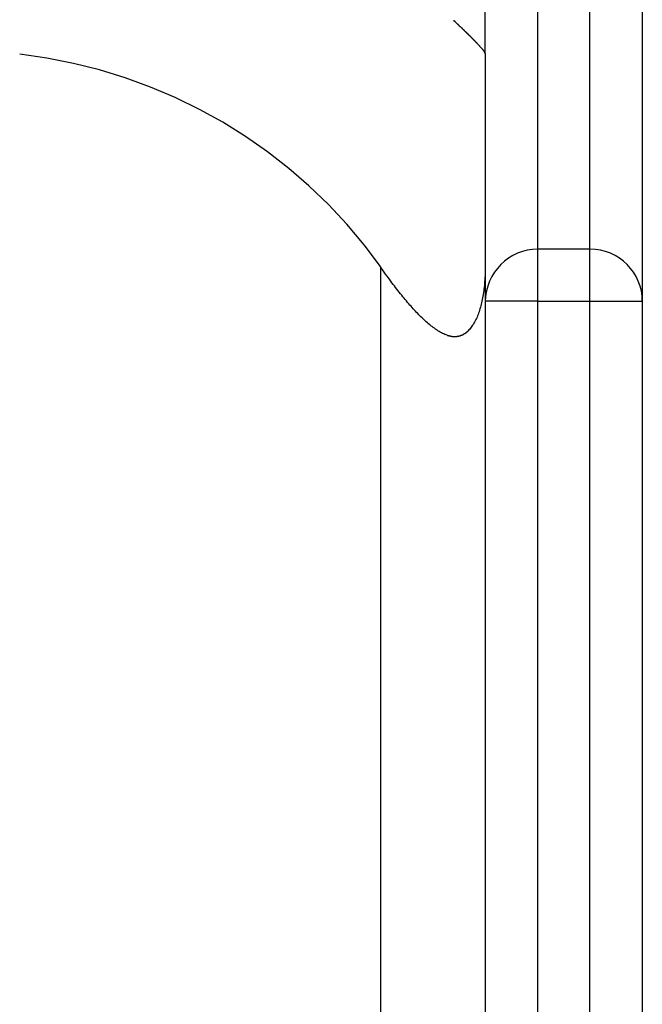
# Model space of a CAD drawing. Extents: x -51 to 51, y -18 to 18.
# Drawn here: x -1 to -1, y 10 to 11 of the extents above; entities that cross this region are included whole.
import ezdxf

# ---------------------------------------------------------------- set-up
doc = ezdxf.new("R2010")
doc.units = 0
doc.layers.get('0').update_dxf_attribs({"linetype": 'CONTINUOUS'})

msp = doc.modelspace()

# ---------------------------------------------------------------- linework, layer by layer
at = {"color": 0}
for points in [[(-0.7579, 10.696), (-0.7579, 10.4081)], [(-0.7079, 10.4081), (-0.7079, 10.696)], [(-0.8079, 10.5949), (-0.8079, 10.6493)], [(-0.6579, 10.6493), (-0.6579, 10.3581)], [(-0.8379, 10.6268), (-0.8379, 10.6262)], [(-0.8082, 10.5956), (-0.8082, 10.5958), (-0.8084, 10.596), (-0.8085, 10.5962), (-0.8086, 10.5964), (-0.8088, 10.5967), (-0.809, 10.5969), (-0.8092, 10.5971), (-0.8093, 10.5974), (-0.8096, 10.5977), (-0.8098, 10.5979), (-0.8101, 10.5982), (-0.8103, 10.5986), (-0.8105, 10.5989), (-0.8108, 10.5992), (-0.8111, 10.5995), (-0.8114, 10.5999), (-0.8117, 10.6002), (-0.812, 10.6005), (-0.8123, 10.6009), (-0.8127, 10.6013), (-0.813, 10.6017), (-0.8134, 10.6021), (-0.8137, 10.6025), (-0.8141, 10.6029), (-0.8145, 10.6033), (-0.8148, 10.6037), (-0.8152, 10.6041), (-0.8156, 10.6045), (-0.816, 10.6049), (-0.8164, 10.6053), (-0.8167, 10.6058), (-0.8172, 10.6062), (-0.8176, 10.6067), (-0.818, 10.6071), (-0.8185, 10.6075), (-0.8189, 10.608), (-0.8193, 10.6084), (-0.8197, 10.6089), (-0.8202, 10.6093), (-0.8207, 10.6098), (-0.8212, 10.6103), (-0.8216, 10.6108), (-0.822, 10.6112), (-0.8225, 10.6116), (-0.823, 10.6121), (-0.8235, 10.6126), (-0.824, 10.613), (-0.8245, 10.6136), (-0.8249, 10.6141), (-0.8254, 10.6145), (-0.826, 10.615), (-0.8264, 10.6155), (-0.8269, 10.616), (-0.8275, 10.6164), (-0.8279, 10.617), (-0.8284, 10.6175), (-0.829, 10.6179), (-0.8294, 10.6184), (-0.83, 10.6189), (-0.8305, 10.6194), (-0.831, 10.6199), (-0.8316, 10.6204), (-0.832, 10.6208), (-0.8326, 10.6214), (-0.8331, 10.6219), (-0.8336, 10.6223), (-0.8341, 10.6228), (-0.8347, 10.6233), (-0.8352, 10.6238), (-0.8357, 10.6243), (-0.8367, 10.6251), (-0.8379, 10.6262)], [(-0.8379, 10.6262), (-0.8373, 10.6257), (-0.8368, 10.6253), (-0.8363, 10.6248), (-0.8357, 10.6243), (-0.8352, 10.6238), (-0.8347, 10.6233), (-0.8341, 10.6228), (-0.8336, 10.6223), (-0.8331, 10.6219), (-0.8326, 10.6214), (-0.832, 10.6208), (-0.8316, 10.6204), (-0.831, 10.6199), (-0.8305, 10.6194), (-0.83, 10.619), (-0.8295, 10.6184), (-0.829, 10.6179), (-0.8285, 10.6175), (-0.8279, 10.617), (-0.8275, 10.6165), (-0.827, 10.616), (-0.8264, 10.6156), (-0.826, 10.615), (-0.8255, 10.6145), (-0.825, 10.6141), (-0.8245, 10.6136), (-0.824, 10.6131), (-0.8235, 10.6127), (-0.823, 10.6122), (-0.8226, 10.6117), (-0.8221, 10.6112), (-0.8216, 10.6108), (-0.8212, 10.6103), (-0.8207, 10.6098), (-0.8203, 10.6093), (-0.8198, 10.6089), (-0.8193, 10.6085), (-0.819, 10.608), (-0.8185, 10.6075), (-0.818, 10.6071), (-0.8176, 10.6067), (-0.8172, 10.6062), (-0.8167, 10.6058), (-0.8164, 10.6053), (-0.816, 10.6049), (-0.8156, 10.6045), (-0.8152, 10.6041), (-0.8148, 10.6037), (-0.8144, 10.6032), (-0.8141, 10.6028), (-0.8137, 10.6024), (-0.8134, 10.602), (-0.813, 10.6016), (-0.8127, 10.6013), (-0.8123, 10.6009), (-0.812, 10.6005), (-0.8117, 10.6002), (-0.8114, 10.5998), (-0.8111, 10.5995), (-0.8108, 10.5992), (-0.8105, 10.5989), (-0.8103, 10.5986), (-0.8101, 10.5982), (-0.8098, 10.5979), (-0.8096, 10.5977), (-0.8093, 10.5974), (-0.8092, 10.5971), (-0.809, 10.5969), (-0.8088, 10.5967), (-0.8086, 10.5964), (-0.8085, 10.5962), (-0.8084, 10.596), (-0.8082, 10.5958), (-0.8082, 10.5956), (-0.8081, 10.5955)], [(-0.8259, 10.6149), (-0.8258, 10.6149), (-0.8257, 10.6149), (-0.8257, 10.6148), (-0.8256, 10.6147), (-0.8256, 10.6146), (-0.8255, 10.6146), (-0.8254, 10.6145), (-0.8253, 10.6145), (-0.8253, 10.6144), (-0.8253, 10.6143), (-0.8252, 10.6142), (-0.8251, 10.6142), (-0.825, 10.6142), (-0.8249, 10.6141), (-0.8249, 10.614), (-0.8249, 10.6139), (-0.8248, 10.6139), (-0.8247, 10.6138), (-0.8246, 10.6138), (-0.8245, 10.6137), (-0.8245, 10.6136), (-0.8245, 10.6135), (-0.8244, 10.6135), (-0.8243, 10.6134), (-0.8242, 10.6134), (-0.8241, 10.6133), (-0.8241, 10.6132), (-0.8241, 10.6132), (-0.824, 10.6131), (-0.8239, 10.613), (-0.8238, 10.613), (-0.8238, 10.6129), (-0.8238, 10.6128), (-0.8237, 10.6128), (-0.8236, 10.6127), (-0.8235, 10.6127), (-0.8234, 10.6126), (-0.8234, 10.6125), (-0.8234, 10.6124), (-0.8233, 10.6124), (-0.8232, 10.6123), (-0.8231, 10.6123), (-0.823, 10.6122), (-0.823, 10.6121), (-0.823, 10.6121), (-0.8229, 10.612), (-0.8228, 10.6119), (-0.8227, 10.6119), (-0.8227, 10.6118), (-0.8227, 10.6118), (-0.8226, 10.6117), (-0.8225, 10.6116), (-0.8224, 10.6116), (-0.8223, 10.6115), (-0.8223, 10.6115), (-0.8223, 10.6114), (-0.8221, 10.6112), (-0.8219, 10.6111)], [(-0.9079, 10.3913), (-0.9079, 10.3913), (-0.9233, 10.4119), (-0.94, 10.4317), (-0.9575, 10.4505), (-0.9762, 10.4684), (-0.9955, 10.4851), (-1.0157, 10.5009), (-1.0367, 10.5156), (-1.0585, 10.5292), (-1.0807, 10.5415), (-1.1038, 10.5528), (-1.1273, 10.5627), (-1.1516, 10.5717), (-1.176, 10.5791), (-1.2011, 10.5854), (-1.2264, 10.5903), (-1.2523, 10.5941)], [(-0.9079, 10.3913), (-0.9079, 10.3913), (-0.9233, 10.4119), (-0.94, 10.4317), (-0.9575, 10.4505), (-0.9762, 10.4684), (-0.9955, 10.4851), (-1.0157, 10.5009), (-1.0367, 10.5156), (-1.0585, 10.5292), (-1.0807, 10.5415), (-1.1038, 10.5528), (-1.1273, 10.5627), (-1.1516, 10.5717), (-1.176, 10.5791), (-1.2011, 10.5854), (-1.2264, 10.5903), (-1.2523, 10.5941)], [(-0.8081, 10.5954), (-0.8081, 10.5954), (-0.8081, 10.5954), (-0.8081, 10.5954), (-0.8081, 10.5954), (-0.8081, 10.5954), (-0.8081, 10.5954), (-0.8081, 10.5954), (-0.8081, 10.5954), (-0.8081, 10.5954), (-0.8081, 10.5954), (-0.8081, 10.5954), (-0.8081, 10.5954), (-0.8081, 10.5954), (-0.8081, 10.5954), (-0.8081, 10.5954), (-0.8081, 10.5954), (-0.8082, 10.5956)], [(-0.8081, 10.5954), (-0.8081, 10.5954), (-0.8081, 10.5954), (-0.8081, 10.5954), (-0.8081, 10.5954), (-0.8081, 10.5954), (-0.8081, 10.5954), (-0.8081, 10.5954), (-0.8081, 10.5954), (-0.8081, 10.5954), (-0.8081, 10.5954), (-0.8081, 10.5954), (-0.8081, 10.5954), (-0.8081, 10.5954), (-0.8081, 10.5954), (-0.8081, 10.5954), (-0.8081, 10.5954), (-0.8082, 10.5956)], [(-0.8081, 10.5953), (-0.8081, 10.5953), (-0.8081, 10.5953), (-0.8081, 10.5953), (-0.8081, 10.5953), (-0.8081, 10.5953), (-0.8081, 10.5953), (-0.8081, 10.5953), (-0.8081, 10.5953), (-0.8081, 10.5953), (-0.8081, 10.5953), (-0.8081, 10.5953), (-0.8081, 10.5953), (-0.8081, 10.5953), (-0.8081, 10.5953), (-0.8081, 10.5953), (-0.8081, 10.5953), (-0.8082, 10.5955)], [(-0.8081, 10.5953), (-0.8081, 10.5953), (-0.8081, 10.5953), (-0.8081, 10.5953), (-0.8081, 10.5953), (-0.8081, 10.5953), (-0.8081, 10.5953), (-0.8081, 10.5953), (-0.8081, 10.5953), (-0.8081, 10.5953), (-0.8081, 10.5953), (-0.8081, 10.5953), (-0.8081, 10.5953), (-0.8081, 10.5953), (-0.8081, 10.5953), (-0.8081, 10.5953), (-0.8081, 10.5953), (-0.8082, 10.5955)], [(-0.808, 10.5953), (-0.808, 10.5953), (-0.808, 10.5953), (-0.808, 10.5953), (-0.808, 10.5953), (-0.808, 10.5953), (-0.808, 10.5953), (-0.808, 10.5953), (-0.808, 10.5953), (-0.808, 10.5953), (-0.808, 10.5953), (-0.808, 10.5953), (-0.808, 10.5953), (-0.808, 10.5953), (-0.808, 10.5953), (-0.808, 10.5953), (-0.808, 10.5953), (-0.8081, 10.5954)], [(-0.808, 10.5953), (-0.808, 10.5953), (-0.808, 10.5953), (-0.808, 10.5953), (-0.808, 10.5953), (-0.808, 10.5953), (-0.808, 10.5953), (-0.808, 10.5953), (-0.808, 10.5953), (-0.808, 10.5953), (-0.808, 10.5953), (-0.808, 10.5953), (-0.808, 10.5953), (-0.808, 10.5953), (-0.808, 10.5953), (-0.808, 10.5953), (-0.808, 10.5953), (-0.8081, 10.5954)], [(-0.808, 10.5951), (-0.808, 10.5951), (-0.808, 10.5951), (-0.808, 10.5951), (-0.808, 10.5951), (-0.808, 10.5951), (-0.808, 10.5951), (-0.808, 10.5951), (-0.808, 10.5951), (-0.808, 10.5951), (-0.808, 10.5951), (-0.808, 10.5951), (-0.808, 10.5951), (-0.808, 10.5951), (-0.808, 10.5951), (-0.808, 10.5951), (-0.808, 10.5951), (-0.8081, 10.5953)], [(-0.808, 10.5951), (-0.808, 10.5951), (-0.808, 10.5951), (-0.808, 10.5951), (-0.808, 10.5951), (-0.808, 10.5951), (-0.808, 10.5951), (-0.808, 10.5951), (-0.808, 10.5951), (-0.808, 10.5951), (-0.808, 10.5951), (-0.808, 10.5951), (-0.808, 10.5951), (-0.808, 10.5951), (-0.808, 10.5951), (-0.808, 10.5951), (-0.808, 10.5951), (-0.8081, 10.5953)], [(-0.8079, 10.5952), (-0.8079, 10.5952), (-0.8079, 10.5952), (-0.8079, 10.5952), (-0.8079, 10.5952), (-0.8079, 10.5952), (-0.8079, 10.5952), (-0.8079, 10.5952), (-0.8079, 10.5952), (-0.8079, 10.5952), (-0.8079, 10.5952), (-0.8079, 10.5952), (-0.8079, 10.5952), (-0.8079, 10.5952), (-0.8079, 10.5952), (-0.8079, 10.5952), (-0.8079, 10.5952), (-0.808, 10.5953)], [(-0.8079, 10.5952), (-0.8079, 10.5952), (-0.8079, 10.5952), (-0.8079, 10.5952), (-0.8079, 10.5952), (-0.8079, 10.5952), (-0.8079, 10.5952), (-0.8079, 10.5952), (-0.8079, 10.5952), (-0.8079, 10.5952), (-0.8079, 10.5952), (-0.8079, 10.5952), (-0.8079, 10.5952), (-0.8079, 10.5952), (-0.8079, 10.5952), (-0.8079, 10.5952), (-0.8079, 10.5952), (-0.808, 10.5953)], [(-0.8079, 10.595), (-0.8079, 10.595), (-0.8079, 10.595), (-0.8079, 10.595), (-0.8079, 10.595), (-0.8079, 10.595), (-0.8079, 10.595), (-0.8079, 10.595), (-0.8079, 10.595), (-0.8079, 10.595), (-0.8079, 10.595), (-0.8079, 10.595), (-0.8079, 10.595), (-0.8079, 10.595), (-0.8079, 10.595), (-0.8079, 10.595), (-0.8079, 10.595), (-0.808, 10.5952)], [(-0.8079, 10.595), (-0.8079, 10.595), (-0.8079, 10.595), (-0.8079, 10.595), (-0.8079, 10.595), (-0.8079, 10.595), (-0.8079, 10.595), (-0.8079, 10.595), (-0.8079, 10.595), (-0.8079, 10.595), (-0.8079, 10.595), (-0.8079, 10.595), (-0.8079, 10.595), (-0.8079, 10.595), (-0.8079, 10.595), (-0.8079, 10.595), (-0.8079, 10.595), (-0.808, 10.5952)], [(-0.8079, 10.5949), (-0.8079, 10.5949), (-0.8079, 10.5949), (-0.8079, 10.5949), (-0.8079, 10.5949), (-0.8079, 10.5949), (-0.8079, 10.5949), (-0.8079, 10.5949), (-0.8079, 10.5949), (-0.8079, 10.5949), (-0.8079, 10.5949), (-0.8079, 10.5949), (-0.8079, 10.5949), (-0.8079, 10.5949), (-0.8079, 10.5949), (-0.8079, 10.5949), (-0.8079, 10.5949), (-0.808, 10.5951)], [(-0.8079, 10.5949), (-0.8079, 10.5949), (-0.8079, 10.5949), (-0.8079, 10.5949), (-0.8079, 10.5949), (-0.8079, 10.5949), (-0.8079, 10.5949), (-0.8079, 10.5949), (-0.8079, 10.5949), (-0.8079, 10.5949), (-0.8079, 10.5949), (-0.8079, 10.5949), (-0.8079, 10.5949), (-0.8079, 10.5949), (-0.8079, 10.5949), (-0.8079, 10.5949), (-0.8079, 10.5949), (-0.808, 10.5951)], [(-0.8079, 10.5949), (-0.8079, 10.5949), (-0.8079, 10.5949), (-0.8079, 10.5949), (-0.8079, 10.5949), (-0.8079, 10.5949), (-0.8079, 10.5949), (-0.8079, 10.5949), (-0.8079, 10.5949), (-0.8079, 10.5949), (-0.8079, 10.5949), (-0.8079, 10.5949), (-0.8079, 10.5949), (-0.8079, 10.5949), (-0.8079, 10.5949), (-0.8079, 10.5949), (-0.8079, 10.5949), (-0.8079, 10.5951)], [(-0.8079, 10.5949), (-0.8079, 10.5949), (-0.8079, 10.5949), (-0.8079, 10.5949), (-0.8079, 10.5949), (-0.8079, 10.5949), (-0.8079, 10.5949), (-0.8079, 10.5949), (-0.8079, 10.5949), (-0.8079, 10.5949), (-0.8079, 10.5949), (-0.8079, 10.5949), (-0.8079, 10.5949), (-0.8079, 10.5949), (-0.8079, 10.5949), (-0.8079, 10.5949), (-0.8079, 10.5949), (-0.8079, 10.5951)], [(-0.8079, 10.5949), (-0.8079, 10.3909)], [(-0.8079, 10.5949), (-0.8079, 10.5949)], [(-0.7579, 10.408), (-0.7579, 10.408), (-0.7628, 10.4077), (-0.7678, 10.4069), (-0.7724, 10.4057), (-0.7771, 10.404), (-0.7814, 10.4018), (-0.7855, 10.3993), (-0.7893, 10.3964), (-0.793, 10.3933), (-0.7961, 10.3896), (-0.799, 10.3858), (-0.8015, 10.3817), (-0.8037, 10.3774), (-0.8054, 10.3727), (-0.8067, 10.368), (-0.8075, 10.363), (-0.8078, 10.3581), (-0.8078, 10.3581), (-0.8078, 10.3581), (-0.8078, 10.3581), (-0.8078, 10.3581), (-0.8078, 10.3581), (-0.8078, 10.3581), (-0.8078, 10.3581), (-0.8078, 10.3581), (-0.8078, 10.3581), (-0.8078, 10.3581), (-0.8078, 10.3581), (-0.8078, 10.3581), (-0.8078, 10.3581), (-0.8078, 10.3581), (-0.8078, 10.3581), (-0.8078, 10.3581), (-0.8078, 10.3581)], [(-0.7579, 10.408), (-0.7579, 10.408), (-0.7628, 10.4077), (-0.7678, 10.4069), (-0.7724, 10.4057), (-0.7771, 10.404), (-0.7814, 10.4018), (-0.7855, 10.3993), (-0.7893, 10.3964), (-0.793, 10.3933), (-0.7961, 10.3896), (-0.799, 10.3858), (-0.8015, 10.3817), (-0.8037, 10.3774), (-0.8054, 10.3727), (-0.8067, 10.368), (-0.8075, 10.363), (-0.8078, 10.3581), (-0.8078, 10.3581), (-0.8078, 10.3581), (-0.8078, 10.3581), (-0.8078, 10.3581), (-0.8078, 10.3581), (-0.8078, 10.3581), (-0.8078, 10.3581), (-0.8078, 10.3581), (-0.8078, 10.3581), (-0.8078, 10.3581), (-0.8078, 10.3581), (-0.8078, 10.3581), (-0.8078, 10.3581), (-0.8078, 10.3581), (-0.8078, 10.3581), (-0.8078, 10.3581), (-0.8078, 10.3581)], [(-0.7579, 10.4081), (-0.7079, 10.4081)], [(-0.7579, 10.4081), (-0.7579, 10.3581)], [(-0.7079, 10.3581), (-0.7079, 10.4081)], [(-0.6579, 10.3581), (-0.6579, 10.3581), (-0.658, 10.363), (-0.6588, 10.368), (-0.66, 10.3727), (-0.6618, 10.3774), (-0.6637, 10.3817), (-0.6663, 10.3858), (-0.6691, 10.3896), (-0.6725, 10.3933), (-0.6759, 10.3964), (-0.6798, 10.3993), (-0.6839, 10.4018), (-0.6884, 10.404), (-0.6929, 10.4057), (-0.6977, 10.4069), (-0.7027, 10.4077), (-0.7079, 10.408), (-0.7079, 10.408), (-0.7079, 10.408), (-0.7079, 10.408), (-0.7079, 10.408), (-0.7079, 10.408), (-0.7079, 10.408), (-0.7079, 10.408), (-0.7079, 10.408), (-0.7079, 10.408), (-0.7079, 10.408), (-0.7079, 10.408), (-0.7079, 10.408), (-0.7079, 10.408), (-0.7079, 10.408), (-0.7079, 10.408), (-0.7079, 10.408), (-0.7079, 10.408)], [(-0.6579, 10.3581), (-0.6579, 10.3581), (-0.658, 10.363), (-0.6588, 10.368), (-0.66, 10.3727), (-0.6618, 10.3774), (-0.6637, 10.3817), (-0.6663, 10.3858), (-0.6691, 10.3896), (-0.6725, 10.3933), (-0.6759, 10.3964), (-0.6798, 10.3993), (-0.6839, 10.4018), (-0.6884, 10.404), (-0.6929, 10.4057), (-0.6977, 10.4069), (-0.7027, 10.4077), (-0.7079, 10.408), (-0.7079, 10.408), (-0.7079, 10.408), (-0.7079, 10.408), (-0.7079, 10.408), (-0.7079, 10.408), (-0.7079, 10.408), (-0.7079, 10.408), (-0.7079, 10.408), (-0.7079, 10.408), (-0.7079, 10.408), (-0.7079, 10.408), (-0.7079, 10.408), (-0.7079, 10.408), (-0.7079, 10.408), (-0.7079, 10.408), (-0.7079, 10.408), (-0.7079, 10.408)], [(-0.9079, 10.3909), (-0.9079, -5.0807)], [(-0.8441, 10.3257), (-0.8453, 10.3261), (-0.8464, 10.3265), (-0.8475, 10.327), (-0.8486, 10.3275), (-0.8497, 10.3281), (-0.8508, 10.3286), (-0.8519, 10.3293), (-0.8531, 10.33), (-0.8542, 10.3307), (-0.8553, 10.3315), (-0.8564, 10.3323), (-0.8575, 10.333), (-0.8586, 10.3339), (-0.8597, 10.3347), (-0.8608, 10.3356), (-0.8619, 10.3365), (-0.863, 10.3375), (-0.8641, 10.3384), (-0.8651, 10.3393), (-0.8662, 10.3403), (-0.8672, 10.3413), (-0.8682, 10.3423), (-0.8693, 10.3433), (-0.8703, 10.3443), (-0.8713, 10.3453), (-0.8723, 10.3464), (-0.8734, 10.3475), (-0.8744, 10.3486), (-0.8755, 10.3497), (-0.8765, 10.3509), (-0.8776, 10.3521), (-0.8787, 10.3534), (-0.8798, 10.3545), (-0.8808, 10.3558), (-0.882, 10.3571), (-0.8831, 10.3584), (-0.8842, 10.3597), (-0.8853, 10.3612), (-0.8864, 10.3625), (-0.8876, 10.3639), (-0.8887, 10.3653), (-0.8899, 10.3667), (-0.8911, 10.3682), (-0.8922, 10.3697), (-0.8934, 10.3712), (-0.8945, 10.3728), (-0.8957, 10.3743), (-0.8969, 10.3759), (-0.8981, 10.3775), (-0.8993, 10.3792), (-0.9005, 10.3808), (-0.9016, 10.3822), (-0.903, 10.3841), (-0.9051, 10.387), (-0.9079, 10.3909)], [(-0.8079, 10.3909), (-0.8079, 10.3889), (-0.8079, 10.3868), (-0.8079, 10.3848), (-0.808, 10.3828), (-0.8081, 10.3808), (-0.8082, 10.379), (-0.8084, 10.3771), (-0.8085, 10.3752), (-0.8087, 10.3734), (-0.8089, 10.3716), (-0.8091, 10.3698), (-0.8093, 10.3681), (-0.8096, 10.3664), (-0.8098, 10.3647), (-0.8101, 10.363), (-0.8104, 10.3614), (-0.8107, 10.3598), (-0.811, 10.3582), (-0.8113, 10.3567), (-0.8117, 10.3553), (-0.8121, 10.3538), (-0.8125, 10.3524), (-0.8129, 10.351), (-0.8133, 10.3496), (-0.8138, 10.3482), (-0.8142, 10.3469), (-0.8147, 10.3456), (-0.8152, 10.3443), (-0.8157, 10.343), (-0.8163, 10.3418), (-0.8168, 10.3406), (-0.8174, 10.3395), (-0.818, 10.3383), (-0.8186, 10.3373), (-0.8192, 10.3362), (-0.8199, 10.3352), (-0.8205, 10.3342), (-0.8212, 10.3333), (-0.8219, 10.3324), (-0.8227, 10.3316), (-0.8234, 10.3308), (-0.8241, 10.33)], [(-0.8079, 10.3909), (-0.8079, -5.1551)], [(-0.7579, 10.3581), (-0.8079, 10.3581)], [(-0.7579, 10.3581), (-0.7079, 10.3581)], [(-0.7579, 10.3581), (-0.7579, 2.7481)], [(-0.7079, 2.7481), (-0.7079, 10.3581)], [(-0.7079, 10.3581), (-0.6579, 10.3581)], [(-0.6579, 10.3581), (-0.6579, 2.7481)], [(-0.8258, 10.3286), (-0.8258, 10.3286), (-0.8255, 10.3286), (-0.8255, 10.3286), (-0.8255, 10.3286), (-0.8255, 10.3286), (-0.8253, 10.3286), (-0.8253, 10.3286), (-0.8253, 10.3286), (-0.8253, 10.3289), (-0.825, 10.3289), (-0.825, 10.3289), (-0.825, 10.3289), (-0.825, 10.329), (-0.825, 10.329), (-0.825, 10.329), (-0.825, 10.329), (-0.825, 10.3293)], [(-0.8258, 10.3286), (-0.8258, 10.3286), (-0.8255, 10.3286), (-0.8255, 10.3286), (-0.8255, 10.3286), (-0.8255, 10.3286), (-0.8253, 10.3286), (-0.8253, 10.3286), (-0.8253, 10.3286), (-0.8253, 10.3289), (-0.825, 10.3289), (-0.825, 10.3289), (-0.825, 10.3289), (-0.825, 10.329), (-0.825, 10.329), (-0.825, 10.329), (-0.825, 10.329), (-0.825, 10.3293)], [(-0.825, 10.3293), (-0.825, 10.3293), (-0.8247, 10.3293), (-0.8247, 10.3293), (-0.8247, 10.3293), (-0.8247, 10.3293), (-0.8246, 10.3293), (-0.8246, 10.3293), (-0.8246, 10.3293), (-0.8246, 10.3295), (-0.8243, 10.3295), (-0.8243, 10.3295), (-0.8243, 10.3295), (-0.8243, 10.3298), (-0.8242, 10.3298), (-0.8242, 10.3298), (-0.8242, 10.3298), (-0.8242, 10.3301)], [(-0.825, 10.3293), (-0.825, 10.3293), (-0.8247, 10.3293), (-0.8247, 10.3293), (-0.8247, 10.3293), (-0.8247, 10.3293), (-0.8246, 10.3293), (-0.8246, 10.3293), (-0.8246, 10.3293), (-0.8246, 10.3295), (-0.8243, 10.3295), (-0.8243, 10.3295), (-0.8243, 10.3295), (-0.8243, 10.3298), (-0.8242, 10.3298), (-0.8242, 10.3298), (-0.8242, 10.3298), (-0.8242, 10.3301)], [(-0.8442, 10.3257), (-0.8442, 10.3257), (-0.8439, 10.3255), (-0.8439, 10.3255), (-0.8438, 10.3255), (-0.8438, 10.3255), (-0.8435, 10.3255), (-0.8435, 10.3255), (-0.8435, 10.3255), (-0.8435, 10.3255), (-0.8432, 10.3254), (-0.8432, 10.3254), (-0.8432, 10.3254), (-0.8432, 10.3254), (-0.843, 10.3254), (-0.843, 10.3254), (-0.843, 10.3254), (-0.843, 10.3254)], [(-0.8442, 10.3257), (-0.8442, 10.3257), (-0.8439, 10.3255), (-0.8439, 10.3255), (-0.8438, 10.3255), (-0.8438, 10.3255), (-0.8435, 10.3255), (-0.8435, 10.3255), (-0.8435, 10.3255), (-0.8435, 10.3255), (-0.8432, 10.3254), (-0.8432, 10.3254), (-0.8432, 10.3254), (-0.8432, 10.3254), (-0.843, 10.3254), (-0.843, 10.3254), (-0.843, 10.3254), (-0.843, 10.3254)], [(-0.843, 10.3254), (-0.843, 10.3254), (-0.8427, 10.3252), (-0.8427, 10.3252), (-0.8427, 10.3252), (-0.8427, 10.3252), (-0.8425, 10.3252), (-0.8425, 10.3252), (-0.8425, 10.3252), (-0.8425, 10.3252), (-0.8422, 10.3251), (-0.8422, 10.3251), (-0.8422, 10.3251), (-0.8422, 10.3251), (-0.842, 10.3251), (-0.842, 10.3251), (-0.842, 10.3251), (-0.842, 10.3251)], [(-0.843, 10.3254), (-0.843, 10.3254), (-0.8427, 10.3252), (-0.8427, 10.3252), (-0.8427, 10.3252), (-0.8427, 10.3252), (-0.8425, 10.3252), (-0.8425, 10.3252), (-0.8425, 10.3252), (-0.8425, 10.3252), (-0.8422, 10.3251), (-0.8422, 10.3251), (-0.8422, 10.3251), (-0.8422, 10.3251), (-0.842, 10.3251), (-0.842, 10.3251), (-0.842, 10.3251), (-0.842, 10.3251)], [(-0.842, 10.3253), (-0.842, 10.3253), (-0.8417, 10.3251), (-0.8417, 10.3251), (-0.8417, 10.3251), (-0.8417, 10.3251), (-0.8414, 10.3251), (-0.8414, 10.3251), (-0.8414, 10.3251), (-0.8414, 10.3251), (-0.8411, 10.325), (-0.8411, 10.325), (-0.8411, 10.325), (-0.8411, 10.325), (-0.8409, 10.325), (-0.8409, 10.325), (-0.8409, 10.325), (-0.8409, 10.325)], [(-0.842, 10.3253), (-0.842, 10.3253), (-0.8417, 10.3251), (-0.8417, 10.3251), (-0.8417, 10.3251), (-0.8417, 10.3251), (-0.8414, 10.3251), (-0.8414, 10.3251), (-0.8414, 10.3251), (-0.8414, 10.3251), (-0.8411, 10.325), (-0.8411, 10.325), (-0.8411, 10.325), (-0.8411, 10.325), (-0.8409, 10.325), (-0.8409, 10.325), (-0.8409, 10.325), (-0.8409, 10.325)], [(-0.8409, 10.3249), (-0.8409, 10.3249), (-0.8406, 10.3248), (-0.8406, 10.3248), (-0.8406, 10.3248), (-0.8406, 10.3248), (-0.8404, 10.3248), (-0.8404, 10.3248), (-0.8404, 10.3248), (-0.8404, 10.3248), (-0.8401, 10.3248), (-0.8401, 10.3248), (-0.8401, 10.3248), (-0.8401, 10.3248), (-0.8399, 10.3248), (-0.8399, 10.3248), (-0.8399, 10.3248), (-0.8399, 10.3248)], [(-0.8409, 10.3249), (-0.8409, 10.3249), (-0.8406, 10.3248), (-0.8406, 10.3248), (-0.8406, 10.3248), (-0.8406, 10.3248), (-0.8404, 10.3248), (-0.8404, 10.3248), (-0.8404, 10.3248), (-0.8404, 10.3248), (-0.8401, 10.3248), (-0.8401, 10.3248), (-0.8401, 10.3248), (-0.8401, 10.3248), (-0.8399, 10.3248), (-0.8399, 10.3248), (-0.8399, 10.3248), (-0.8399, 10.3248)], [(-0.8399, 10.3247), (-0.8399, 10.3247), (-0.8396, 10.3246), (-0.8396, 10.3246), (-0.8396, 10.3246), (-0.8396, 10.3246), (-0.8394, 10.3246), (-0.8394, 10.3246), (-0.8394, 10.3246), (-0.8394, 10.3246), (-0.8391, 10.3246), (-0.8391, 10.3246), (-0.8391, 10.3246), (-0.8391, 10.3246), (-0.839, 10.3246), (-0.839, 10.3246), (-0.839, 10.3246), (-0.839, 10.3246)], [(-0.8399, 10.3247), (-0.8399, 10.3247), (-0.8396, 10.3246), (-0.8396, 10.3246), (-0.8396, 10.3246), (-0.8396, 10.3246), (-0.8394, 10.3246), (-0.8394, 10.3246), (-0.8394, 10.3246), (-0.8394, 10.3246), (-0.8391, 10.3246), (-0.8391, 10.3246), (-0.8391, 10.3246), (-0.8391, 10.3246), (-0.839, 10.3246), (-0.839, 10.3246), (-0.839, 10.3246), (-0.839, 10.3246)], [(-0.8389, 10.3246), (-0.8389, 10.3246), (-0.8386, 10.3245), (-0.8386, 10.3245), (-0.8386, 10.3245), (-0.8386, 10.3245), (-0.8383, 10.3245), (-0.8383, 10.3245), (-0.8383, 10.3245), (-0.8383, 10.3245), (-0.838, 10.3245), (-0.838, 10.3245), (-0.838, 10.3245), (-0.838, 10.3245), (-0.8379, 10.3245), (-0.8379, 10.3245), (-0.8379, 10.3245), (-0.8379, 10.3245)], [(-0.8389, 10.3246), (-0.8389, 10.3246), (-0.8386, 10.3245), (-0.8386, 10.3245), (-0.8386, 10.3245), (-0.8386, 10.3245), (-0.8383, 10.3245), (-0.8383, 10.3245), (-0.8383, 10.3245), (-0.8383, 10.3245), (-0.838, 10.3245), (-0.838, 10.3245), (-0.838, 10.3245), (-0.838, 10.3245), (-0.8379, 10.3245), (-0.8379, 10.3245), (-0.8379, 10.3245), (-0.8379, 10.3245)], [(-0.8378, 10.3245), (-0.8378, 10.3245), (-0.8375, 10.3245), (-0.8375, 10.3245), (-0.8375, 10.3245), (-0.8375, 10.3245), (-0.8374, 10.3245), (-0.8374, 10.3245), (-0.8374, 10.3245), (-0.8374, 10.3245), (-0.8371, 10.3245), (-0.8371, 10.3245), (-0.8371, 10.3245), (-0.8371, 10.3245), (-0.8371, 10.3245), (-0.8371, 10.3245), (-0.8371, 10.3245), (-0.8371, 10.3245), (-0.8371, 10.3245), (-0.8369, 10.3245), (-0.8369, 10.3245), (-0.8369, 10.3245), (-0.8369, 10.3245), (-0.8369, 10.3245), (-0.8369, 10.3245), (-0.8369, 10.3245), (-0.8369, 10.3245), (-0.8368, 10.3245), (-0.8368, 10.3245), (-0.8368, 10.3245), (-0.8368, 10.3245), (-0.8368, 10.3245), (-0.8368, 10.3245), (-0.8368, 10.3245), (-0.8368, 10.3245)], [(-0.8378, 10.3245), (-0.8378, 10.3245), (-0.8375, 10.3245), (-0.8375, 10.3245), (-0.8375, 10.3245), (-0.8375, 10.3245), (-0.8374, 10.3245), (-0.8374, 10.3245), (-0.8374, 10.3245), (-0.8374, 10.3245), (-0.8371, 10.3245), (-0.8371, 10.3245), (-0.8371, 10.3245), (-0.8371, 10.3245), (-0.8371, 10.3245), (-0.8371, 10.3245), (-0.8371, 10.3245), (-0.8371, 10.3245), (-0.8371, 10.3245), (-0.8369, 10.3245), (-0.8369, 10.3245), (-0.8369, 10.3245), (-0.8369, 10.3245), (-0.8369, 10.3245), (-0.8369, 10.3245), (-0.8369, 10.3245), (-0.8369, 10.3245), (-0.8368, 10.3245), (-0.8368, 10.3245), (-0.8368, 10.3245), (-0.8368, 10.3245), (-0.8368, 10.3245), (-0.8368, 10.3245), (-0.8368, 10.3245), (-0.8368, 10.3245)], [(-0.8367, 10.3245), (-0.8367, 10.3245), (-0.8364, 10.3245), (-0.8364, 10.3245), (-0.8364, 10.3245), (-0.8364, 10.3245), (-0.8362, 10.3245), (-0.8362, 10.3245), (-0.8362, 10.3245), (-0.8362, 10.3245), (-0.8359, 10.3245), (-0.8359, 10.3245), (-0.8359, 10.3245), (-0.8359, 10.3245), (-0.8358, 10.3245), (-0.8358, 10.3245), (-0.8358, 10.3245), (-0.8358, 10.3246)], [(-0.8367, 10.3245), (-0.8367, 10.3245), (-0.8364, 10.3245), (-0.8364, 10.3245), (-0.8364, 10.3245), (-0.8364, 10.3245), (-0.8362, 10.3245), (-0.8362, 10.3245), (-0.8362, 10.3245), (-0.8362, 10.3245), (-0.8359, 10.3245), (-0.8359, 10.3245), (-0.8359, 10.3245), (-0.8359, 10.3245), (-0.8358, 10.3245), (-0.8358, 10.3245), (-0.8358, 10.3245), (-0.8358, 10.3246)], [(-0.8359, 10.3246), (-0.8359, 10.3246), (-0.8356, 10.3246), (-0.8356, 10.3246), (-0.8356, 10.3246), (-0.8356, 10.3246), (-0.8353, 10.3246), (-0.8353, 10.3246), (-0.8353, 10.3246), (-0.8353, 10.3246), (-0.835, 10.3246), (-0.835, 10.3246), (-0.835, 10.3246), (-0.835, 10.3246), (-0.8349, 10.3246), (-0.8349, 10.3246), (-0.8349, 10.3246), (-0.8349, 10.3247)], [(-0.8359, 10.3246), (-0.8359, 10.3246), (-0.8356, 10.3246), (-0.8356, 10.3246), (-0.8356, 10.3246), (-0.8356, 10.3246), (-0.8353, 10.3246), (-0.8353, 10.3246), (-0.8353, 10.3246), (-0.8353, 10.3246), (-0.835, 10.3246), (-0.835, 10.3246), (-0.835, 10.3246), (-0.835, 10.3246), (-0.8349, 10.3246), (-0.8349, 10.3246), (-0.8349, 10.3246), (-0.8349, 10.3247)], [(-0.8349, 10.3248), (-0.8349, 10.3248), (-0.8346, 10.3248), (-0.8346, 10.3248), (-0.8346, 10.3248), (-0.8346, 10.3248), (-0.8343, 10.3248), (-0.8343, 10.3248), (-0.8343, 10.3248), (-0.8343, 10.3248), (-0.834, 10.3248), (-0.834, 10.3248), (-0.834, 10.3248), (-0.834, 10.3248), (-0.8338, 10.3248), (-0.8338, 10.3248), (-0.8338, 10.3248), (-0.8338, 10.3249)], [(-0.8349, 10.3248), (-0.8349, 10.3248), (-0.8346, 10.3248), (-0.8346, 10.3248), (-0.8346, 10.3248), (-0.8346, 10.3248), (-0.8343, 10.3248), (-0.8343, 10.3248), (-0.8343, 10.3248), (-0.8343, 10.3248), (-0.834, 10.3248), (-0.834, 10.3248), (-0.834, 10.3248), (-0.834, 10.3248), (-0.8338, 10.3248), (-0.8338, 10.3248), (-0.8338, 10.3248), (-0.8338, 10.3249)], [(-0.8339, 10.3249), (-0.8339, 10.3249), (-0.8336, 10.3249), (-0.8336, 10.3249), (-0.8336, 10.3249), (-0.8336, 10.3249), (-0.8334, 10.3249), (-0.8334, 10.3249), (-0.8334, 10.3249), (-0.8334, 10.3249), (-0.8331, 10.3249), (-0.8331, 10.3249), (-0.8331, 10.3249), (-0.8331, 10.3249), (-0.833, 10.3249), (-0.833, 10.3249), (-0.833, 10.3249), (-0.833, 10.3251)], [(-0.8339, 10.3249), (-0.8339, 10.3249), (-0.8336, 10.3249), (-0.8336, 10.3249), (-0.8336, 10.3249), (-0.8336, 10.3249), (-0.8334, 10.3249), (-0.8334, 10.3249), (-0.8334, 10.3249), (-0.8334, 10.3249), (-0.8331, 10.3249), (-0.8331, 10.3249), (-0.8331, 10.3249), (-0.8331, 10.3249), (-0.833, 10.3249), (-0.833, 10.3249), (-0.833, 10.3249), (-0.833, 10.3251)], [(-0.8329, 10.325), (-0.8329, 10.325), (-0.8326, 10.325), (-0.8326, 10.325), (-0.8326, 10.325), (-0.8326, 10.325), (-0.8324, 10.325), (-0.8324, 10.325), (-0.8324, 10.325), (-0.8324, 10.3251), (-0.8321, 10.3251), (-0.8321, 10.3251), (-0.8321, 10.3251), (-0.8321, 10.3251), (-0.8319, 10.3251), (-0.8319, 10.3251), (-0.8319, 10.3251), (-0.8319, 10.3253)], [(-0.8329, 10.325), (-0.8329, 10.325), (-0.8326, 10.325), (-0.8326, 10.325), (-0.8326, 10.325), (-0.8326, 10.325), (-0.8324, 10.325), (-0.8324, 10.325), (-0.8324, 10.325), (-0.8324, 10.3251), (-0.8321, 10.3251), (-0.8321, 10.3251), (-0.8321, 10.3251), (-0.8321, 10.3251), (-0.8319, 10.3251), (-0.8319, 10.3251), (-0.8319, 10.3251), (-0.8319, 10.3253)], [(-0.8319, 10.3253), (-0.8319, 10.3253), (-0.8316, 10.3253), (-0.8316, 10.3253), (-0.8316, 10.3253), (-0.8316, 10.3253), (-0.8314, 10.3253), (-0.8314, 10.3253), (-0.8314, 10.3253), (-0.8314, 10.3254), (-0.8311, 10.3254), (-0.8311, 10.3254), (-0.8311, 10.3254), (-0.8311, 10.3254), (-0.831, 10.3254), (-0.831, 10.3254), (-0.831, 10.3254), (-0.831, 10.3256)], [(-0.8319, 10.3253), (-0.8319, 10.3253), (-0.8316, 10.3253), (-0.8316, 10.3253), (-0.8316, 10.3253), (-0.8316, 10.3253), (-0.8314, 10.3253), (-0.8314, 10.3253), (-0.8314, 10.3253), (-0.8314, 10.3254), (-0.8311, 10.3254), (-0.8311, 10.3254), (-0.8311, 10.3254), (-0.8311, 10.3254), (-0.831, 10.3254), (-0.831, 10.3254), (-0.831, 10.3254), (-0.831, 10.3256)], [(-0.8311, 10.3256), (-0.8311, 10.3256), (-0.8308, 10.3256), (-0.8308, 10.3256), (-0.8308, 10.3256), (-0.8308, 10.3256), (-0.8305, 10.3256), (-0.8305, 10.3256), (-0.8305, 10.3256), (-0.8305, 10.3258), (-0.8302, 10.3258), (-0.8302, 10.3258), (-0.8302, 10.3258), (-0.8302, 10.3258), (-0.8301, 10.3258), (-0.8301, 10.3258), (-0.8301, 10.3258), (-0.8301, 10.326)], [(-0.8311, 10.3256), (-0.8311, 10.3256), (-0.8308, 10.3256), (-0.8308, 10.3256), (-0.8308, 10.3256), (-0.8308, 10.3256), (-0.8305, 10.3256), (-0.8305, 10.3256), (-0.8305, 10.3256), (-0.8305, 10.3258), (-0.8302, 10.3258), (-0.8302, 10.3258), (-0.8302, 10.3258), (-0.8302, 10.3258), (-0.8301, 10.3258), (-0.8301, 10.3258), (-0.8301, 10.3258), (-0.8301, 10.326)], [(-0.8301, 10.326), (-0.8301, 10.326), (-0.8298, 10.326), (-0.8298, 10.326), (-0.8298, 10.326), (-0.8298, 10.326), (-0.8296, 10.326), (-0.8296, 10.326), (-0.8296, 10.326), (-0.8296, 10.3262), (-0.8293, 10.3262), (-0.8293, 10.3262), (-0.8293, 10.3262), (-0.8293, 10.3262), (-0.8292, 10.3262), (-0.8292, 10.3262), (-0.8292, 10.3262), (-0.8292, 10.3264)], [(-0.8301, 10.326), (-0.8301, 10.326), (-0.8298, 10.326), (-0.8298, 10.326), (-0.8298, 10.326), (-0.8298, 10.326), (-0.8296, 10.326), (-0.8296, 10.326), (-0.8296, 10.326), (-0.8296, 10.3262), (-0.8293, 10.3262), (-0.8293, 10.3262), (-0.8293, 10.3262), (-0.8293, 10.3262), (-0.8292, 10.3262), (-0.8292, 10.3262), (-0.8292, 10.3262), (-0.8292, 10.3264)], [(-0.8292, 10.3264), (-0.8292, 10.3264), (-0.8289, 10.3264), (-0.8289, 10.3264), (-0.8289, 10.3264), (-0.8289, 10.3264), (-0.8287, 10.3264), (-0.8287, 10.3264), (-0.8287, 10.3264), (-0.8287, 10.3266), (-0.8284, 10.3266), (-0.8284, 10.3266), (-0.8284, 10.3266), (-0.8284, 10.3267), (-0.8282, 10.3267), (-0.8282, 10.3267), (-0.8282, 10.3267), (-0.8282, 10.327)], [(-0.8292, 10.3264), (-0.8292, 10.3264), (-0.8289, 10.3264), (-0.8289, 10.3264), (-0.8289, 10.3264), (-0.8289, 10.3264), (-0.8287, 10.3264), (-0.8287, 10.3264), (-0.8287, 10.3264), (-0.8287, 10.3266), (-0.8284, 10.3266), (-0.8284, 10.3266), (-0.8284, 10.3266), (-0.8284, 10.3267), (-0.8282, 10.3267), (-0.8282, 10.3267), (-0.8282, 10.3267), (-0.8282, 10.327)], [(-0.8284, 10.327), (-0.8284, 10.327), (-0.8281, 10.327), (-0.8281, 10.327), (-0.8281, 10.327), (-0.8281, 10.327), (-0.8279, 10.327), (-0.8279, 10.327), (-0.8279, 10.327), (-0.8279, 10.3272), (-0.8276, 10.3272), (-0.8276, 10.3272), (-0.8276, 10.3272), (-0.8276, 10.3272), (-0.8275, 10.3272), (-0.8275, 10.3272), (-0.8275, 10.3272), (-0.8275, 10.3275)], [(-0.8284, 10.327), (-0.8284, 10.327), (-0.8281, 10.327), (-0.8281, 10.327), (-0.8281, 10.327), (-0.8281, 10.327), (-0.8279, 10.327), (-0.8279, 10.327), (-0.8279, 10.327), (-0.8279, 10.3272), (-0.8276, 10.3272), (-0.8276, 10.3272), (-0.8276, 10.3272), (-0.8276, 10.3272), (-0.8275, 10.3272), (-0.8275, 10.3272), (-0.8275, 10.3272), (-0.8275, 10.3275)], [(-0.8275, 10.3274), (-0.8275, 10.3274), (-0.8272, 10.3274), (-0.8272, 10.3274), (-0.8272, 10.3274), (-0.8272, 10.3274), (-0.827, 10.3274), (-0.827, 10.3274), (-0.827, 10.3274), (-0.827, 10.3276), (-0.8267, 10.3276), (-0.8267, 10.3276), (-0.8267, 10.3276), (-0.8267, 10.3277), (-0.8267, 10.3277), (-0.8267, 10.3277), (-0.8267, 10.3277), (-0.8267, 10.328)], [(-0.8275, 10.3274), (-0.8275, 10.3274), (-0.8272, 10.3274), (-0.8272, 10.3274), (-0.8272, 10.3274), (-0.8272, 10.3274), (-0.827, 10.3274), (-0.827, 10.3274), (-0.827, 10.3274), (-0.827, 10.3276), (-0.8267, 10.3276), (-0.8267, 10.3276), (-0.8267, 10.3276), (-0.8267, 10.3277), (-0.8267, 10.3277), (-0.8267, 10.3277), (-0.8267, 10.3277), (-0.8267, 10.328)], [(-0.8266, 10.328), (-0.8266, 10.328), (-0.8263, 10.328), (-0.8263, 10.328), (-0.8263, 10.328), (-0.8263, 10.328), (-0.8261, 10.328), (-0.8261, 10.328), (-0.8261, 10.328), (-0.8261, 10.3283), (-0.8258, 10.3283), (-0.8258, 10.3283), (-0.8258, 10.3283), (-0.8258, 10.3284), (-0.8257, 10.3284), (-0.8257, 10.3284), (-0.8257, 10.3284), (-0.8257, 10.3286)], [(-0.8266, 10.328), (-0.8266, 10.328), (-0.8263, 10.328), (-0.8263, 10.328), (-0.8263, 10.328), (-0.8263, 10.328), (-0.8261, 10.328), (-0.8261, 10.328), (-0.8261, 10.328), (-0.8261, 10.3283), (-0.8258, 10.3283), (-0.8258, 10.3283), (-0.8258, 10.3283), (-0.8258, 10.3284), (-0.8257, 10.3284), (-0.8257, 10.3284), (-0.8257, 10.3284), (-0.8257, 10.3286)]]:
    msp.add_lwpolyline(points, dxfattribs=at)

doc.saveas('drawing.dxf')
